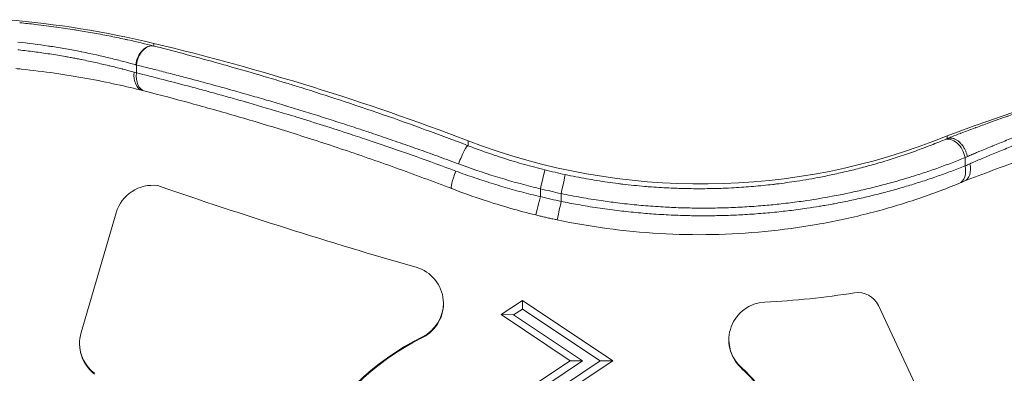
# Model space of a CAD drawing. Units: millimetres. Extents: x -381 to 4238, y 6 to 4878.
# Drawn here: x 2474 to 2603, y 2122 to 2168 of the extents above; entities that cross this region are included whole.
import ezdxf

# ---------------------------------------------------------------- set-up
doc = ezdxf.new("R2010")
doc.units = ezdxf.units.MM

msp = doc.modelspace()

# ---------------------------------------------------------------- linework, layer by layer
at = {"color": 7, "linetype": 'Continuous', "lineweight": 0}
for p, q in [((2491.479, 2164.371, -0.714), (2491.479, 2164.716, -0.714)), ((2489.21, 2160.867, -0.714), (2489.21, 2161.896, -0.714)), ((2595.167, 2152.287, -0.714), (2595.167, 2152.629, -0.714)), ((2532.561, 2151.355, -0.714), (2532.561, 2151.993, -0.714)), ((2597.514, 2149.799, -0.714), (2597.514, 2148.722, -0.714)), ((2542.002, 2144.706, -0.714), (2542.002, 2145.735, -0.714)), ((2544.722, 2145.11, -0.714), (2544.722, 2144.088, -0.714)), ((2486.568, 2142.615, -0.714), (2482.01, 2126.96, -0.714)), ((2539.652, 2131.163, -0.714), (2536.865, 2129.305, -0.714)), ((2551.453, 2123.297, -0.714), (2539.652, 2131.163, -0.714)), ((2539.652, 2131.163, -0.714), (2539.652, 2130.034, -0.714)), ((2539.652, 2130.034, -0.714), (2538.506, 2129.269, -0.714)), ((2549.813, 2123.261, -0.714), (2539.652, 2130.034, -0.714)), ((2591.297, 2119.591, -0.714), (2586.181, 2130.498, -0.714)), ((2536.865, 2129.305, -0.714), (2545.879, 2123.297, -0.714)), ((2536.865, 2129.305, -0.714), (2538.506, 2129.269, -0.714)), ((2538.506, 2129.269, -0.714), (2547.519, 2123.261, -0.714)), ((2526.598, 2126.318, -0.714), (2526.598, 2126.426, -0.714)), ((2545.879, 2123.297, -0.714), (2530.879, 2113.298, -0.714)), ((2547.519, 2123.261, -0.714), (2532.519, 2113.262, -0.714)), ((2534.813, 2113.262, -0.714), (2549.813, 2123.261, -0.714)), ((2536.453, 2113.298, -0.714), (2551.453, 2123.297, -0.714)), ((2545.879, 2123.297, -0.714), (2547.519, 2123.261, -0.714)), ((2551.453, 2123.297, -0.714), (2549.813, 2123.261, -0.714)), ((2568.163, 2122.537, -0.714), (2568.163, 2122.429, -0.714))]:
    msp.add_line(p, q, dxfattribs=at)
at = {"color": 7, "linetype": 'Continuous', "lineweight": 0, "extrusion": (0, 0, -1)}
for centre, major_axis, ratio, start_param, end_param in [((2461.562, 2039.978, -0.714), (128.289, 0), 0.9998966, -1.4869801, -1.3354266), ((2685.363, 1914.807, -0.714), (254.375, 0), 0.9998966, -1.9332631, -1.6971539), ((2414.268, 1842.788, -0.714), (331.091, 0), 0.9998966, -1.3354266, -1.2054368), ((2481.88, 2163.27, -0.714), (13.131, -3.318), 0.0409569, -0.9950413, -0.9889448), ((2595.754, 2149.824, -0.714), (-0.959, 2.309), 0.6729561, 0.0180462, 1.8539105), ((2608.518, 2161.286, -0.714), (-21.088, -11.134), 0.0975304, -0.8348376, -0.813711), ((2595.754, 2148.748, -0.714), (0.948, -2.313), 0.673662, -1.2906878, 0), ((2596.445, 2149.034, -0.714), (0.939, -2.317), 0.6450803, -1.3040021, -0.0072299), ((2609.278, 2157.698, -0.714), (-18.883, -11.023), 0.1123854, -0.875606, -0.8344264), ((2542.002, 2145.771, -0.714), (0.599, 2.427), 0.0034465, 0.0139623, 1.5847586), ((2563.057, 2231.056, -0.714), (-85.353, 0), 0.9998966, -1.3605557, -1.3287804), ((2544.722, 2145.146, -0.714), (0.522, 2.445), 0.0030012, 0.0140648, 1.5848611), ((2704.308, 2759.383, -0.714), (-649, 0), 0.9998966, -1.292086, -1.2375779), ((2542.002, 2144.742, -0.714), (-0.592, -2.429), 0.0034077, -1.5568245, 0), ((2563.057, 2231.02, -0.714), (-88.853, 0), 0.9998966, -1.3629567, -1.3315577), ((2544.722, 2144.123, -0.714), (-0.516, -2.446), 0.0029674, -1.5567244, 0), ((2565.993, 2239.542, -0.714), (-108.747, 0), 0.9998966, -1.7283489, -1.6198986), ((2524.399, 2130.85, -0.714), (4.941, 0), 0.9998966, 0.010916, 1.1095039), ((2486.792, 2125.601, -0.714), (-5.001, 0), 0.9998966, -0.910299, -0.0107846), ((2541.739, 2095.861, -0.714), (34.016, 0), 0.9998966, -2.6603131, -2.0320888), ((2571.573, 2126.111, -0.714), (-4.941, 0), 0.9998966, -0.8088457, -0.010916), ((2544.68, 2097.822, -0.714), (34.016, 0), 0.9998966, -0.8088457, -0.6303655)]:
    msp.add_ellipse(centre, major_axis=major_axis, ratio=ratio, start_param=start_param, end_param=end_param, dxfattribs=at)
at = {"color": 7, "linetype": 'Continuous', "lineweight": 0}
for centre, major_axis, ratio, start_param, end_param in [((2490.896, 2161.94, -0.714), (0.615, 2.423), 0.6883338, 0.0192795, 1.7542557), ((2490.97, 2161.921, -0.714), (0.616, 2.423), 0.6913854, 0.019356, 1.7552085), ((-4302.89, 3290.049, -0.714), (6803.432, -1128.799), 0.0044207, 0.0521504, 0.0523636), ((2490.654, 2160.973, -0.714), (-0.614, -2.423), 0.6783012, -1.3899619, -0.0000247), ((2473.872, 2163.696, -0.714), (-21.995, 5.176), 0.04643, -2.3315021, -2.3136475), ((2490.97, 2160.893, -0.714), (-0.618, -2.422), 0.6913144, -1.3858809, 0), ((2563.057, 2231.704, -0.714), (85.353, 0), 0.9998966, -1.9361559, -1.1851095), ((2531.668, 2149.02, -0.714), (0.897, 2.333), 0.1281934, 0.0135438, 1.6352876), ((2609.225, 2158.749, -0.714), (18.811, 11.051), 0.1103156, -2.3058345, -2.2861995), ((2531.311, 2148.087, -0.714), (-0.897, -2.333), 0.1328175, -1.5045336, 0), ((2491.361, 2141.189, -0.714), (-5.001, 0), 0.9998966, -1.7049024, -0.2892401), ((2563.057, 2231.02, -0.714), (87.853, 0), 0.9998966, -1.8128123, -1.781037), ((2524.399, 2130.742, -0.714), (4.941, 0), 0.9998966, -1.1095039, 1.292086), ((2583.517, 2129.249, -0.714), (-2.942, 0), 0.9998966, -2.7030507, -1.4132438), ((2571.573, 2126.004, -0.714), (-4.941, 0), 0.9998966, -1.521694, 0.8088457), ((2486.792, 2125.493, -0.714), (-5.001, 0), 0.9998966, -0.2977026, 0.910299), ((2541.739, 2095.969, -0.714), (-34.016, 0), 0.9998966, -1.1095039, -0.4812796), ((2544.68, 2097.93, -0.714), (-34.016, 0), 0.9998966, -2.5112272, -2.332747)]:
    msp.add_ellipse(centre, major_axis=major_axis, ratio=ratio, start_param=start_param, end_param=end_param, dxfattribs=at)
for points, knots in [([(2491.479, 2164.371, -0.714), (2490.436, 2164.635, -0.714), (2489.304, 2164.906, -0.714), (2488.114, 2165.169, -0.714), (2487.978, 2165.199, -0.714), (2487.842, 2165.229, -0.714), (2487.705, 2165.259, -0.714), (2487.7, 2165.26, -0.714), (2487.694, 2165.261, -0.714), (2487.689, 2165.262, -0.714), (2487.016, 2165.409, -0.714), (2486.324, 2165.553, -0.714), (2485.614, 2165.693, -0.714), (2484.91, 2165.833, -0.714), (2484.188, 2165.969, -0.714), (2483.448, 2166.102, -0.714), (2483.441, 2166.103, -0.714), (2483.434, 2166.104, -0.714), (2483.426, 2166.106, -0.714), (2483.09, 2166.166, -0.714), (2482.748, 2166.225, -0.714), (2482.404, 2166.284, -0.714), (2482.064, 2166.341, -0.714), (2481.72, 2166.398, -0.714), (2481.375, 2166.454, -0.714), (2481.301, 2166.466, -0.714), (2481.227, 2166.477, -0.714), (2481.152, 2166.489, -0.714), (2481.146, 2166.49, -0.714), (2481.14, 2166.491, -0.714), (2481.133, 2166.492, -0.714), (2480.363, 2166.614, -0.714), (2479.586, 2166.73, -0.714), (2478.802, 2166.838, -0.714), (2478.797, 2166.839, -0.714), (2478.792, 2166.84, -0.714), (2478.787, 2166.84, -0.714), (2477.881, 2166.966, -0.714), (2476.965, 2167.082, -0.714), (2476.04, 2167.188, -0.714), (2475.354, 2167.267, -0.714), (2474.663, 2167.34, -0.714), (2473.966, 2167.407, -0.714)], [0, 0, 0, 0, 0.004403595, 0.004403595, 0.004403595, 0.004904738, 0.004904738, 0.004904738, 0.004924512, 0.004924512, 0.004924512, 0.007386768, 0.007386768, 0.007386768, 0.009825152, 0.009825152, 0.009825152, 0.009849024, 0.009849024, 0.009849024, 0.010957387, 0.010957387, 0.010957387, 0.012054853, 0.012054853, 0.012054853, 0.012290854, 0.012290854, 0.012290854, 0.01231128, 0.01231128, 0.01231128, 0.01475841, 0.01475841, 0.01475841, 0.014773536, 0.014773536, 0.014773536, 0.017601891, 0.017601891, 0.017601891, 0.019698048, 0.019698048, 0.019698048, 0.019698048]), ([(2473.725, 2164.883, -0.714), (2475.082, 2164.737, -0.714), (2476.414, 2164.563, -0.714), (2477.723, 2164.366, -0.714), (2477.811, 2164.352, -0.714), (2477.899, 2164.339, -0.714), (2477.987, 2164.325, -0.714), (2478.666, 2164.221, -0.714), (2479.339, 2164.11, -0.714), (2480.006, 2163.992, -0.714), (2480.023, 2163.989, -0.714), (2480.04, 2163.986, -0.714), (2480.057, 2163.983, -0.714), (2480.69, 2163.872, -0.714), (2481.319, 2163.754, -0.714), (2481.931, 2163.633, -0.714), (2481.98, 2163.624, -0.714), (2482.029, 2163.614, -0.714), (2482.078, 2163.604, -0.714), (2483.395, 2163.343, -0.714), (2484.643, 2163.066, -0.714), (2485.824, 2162.781, -0.714), (2486.414, 2162.638, -0.714), (2486.989, 2162.494, -0.714), (2487.545, 2162.348, -0.714), (2488.066, 2162.212, -0.714), (2488.568, 2162.076, -0.714), (2489.049, 2161.941, -0.714), (2489.081, 2161.932, -0.714), (2489.112, 2161.923, -0.714), (2489.144, 2161.914, -0.714)], [0, 0, 0, 0, 0.00403488, 0.00403488, 0.00403488, 0.004306715, 0.004306715, 0.004306715, 0.006405815, 0.006405815, 0.006405815, 0.006460072, 0.006460072, 0.006460072, 0.00845383, 0.00845383, 0.00845383, 0.008613429, 0.008613429, 0.008613429, 0.012920144, 0.012920144, 0.012920144, 0.015073501, 0.015073501, 0.015073501, 0.01709402, 0.01709402, 0.01709402, 0.017226858, 0.017226858, 0.017226858, 0.017226858]), ([(2532.561, 2151.355, -0.714), (2530.683, 2152.077, -0.714), (2528.819, 2152.775, -0.714), (2525.121, 2154.126, -0.714), (2523.286, 2154.778, -0.714), (2519.55, 2156.073, -0.714), (2517.651, 2156.713, -0.714), (2514.078, 2157.884, -0.714), (2512.401, 2158.42, -0.714), (2510.171, 2159.115, -0.714), (2509.602, 2159.29, -0.714), (2508.733, 2159.556, -0.714), (2508.429, 2159.649, -0.714), (2507.264, 2160.002, -0.714), (2506.413, 2160.257, -0.714), (2504.253, 2160.895, -0.714), (2502.96, 2161.269, -0.714), (2501.341, 2161.728, -0.714), (2500.992, 2161.826, -0.714), (2499.178, 2162.335, -0.714), (2497.746, 2162.727, -0.714), (2494.97, 2163.47, -0.714), (2493.625, 2163.822, -0.714), (2492.06, 2164.223, -0.714), (2491.806, 2164.288, -0.714), (2491.554, 2164.352, -0.714)], [0, 0, 0, 0, 0.006005448, 0.006005448, 0.012010896, 0.012010896, 0.018335837, 0.018335837, 0.024021793, 0.024021793, 0.025971508, 0.025971508, 0.027024517, 0.027024517, 0.030027241, 0.030027241, 0.034729283, 0.034729283, 0.036032689, 0.036032689, 0.041534688, 0.041534688, 0.046979985, 0.046979985, 0.048043585, 0.048043585, 0.048043585, 0.048043585]), ([(2488.926, 2160.947, -0.714), (2488.464, 2161.077, -0.714), (2487.982, 2161.208, -0.714), (2487.435, 2161.352, -0.714), (2487.386, 2161.365, -0.714), (2487.078, 2161.445, -0.714), (2486.814, 2161.513, -0.714), (2486.278, 2161.648, -0.714), (2486.006, 2161.715, -0.714), (2485.698, 2161.79, -0.714), (2485.667, 2161.797, -0.714), (2485.344, 2161.875, -0.714), (2485.048, 2161.945, -0.714), (2484.458, 2162.081, -0.714), (2484.165, 2162.147, -0.714), (2483.57, 2162.278, -0.714), (2483.27, 2162.343, -0.714), (2482.663, 2162.471, -0.714), (2482.357, 2162.534, -0.714), (2482.011, 2162.603, -0.714), (2481.975, 2162.61, -0.714), (2481.736, 2162.658, -0.714), (2481.531, 2162.698, -0.714), (2481.119, 2162.777, -0.714), (2480.911, 2162.816, -0.714), (2480.495, 2162.893, -0.714), (2480.285, 2162.931, -0.714), (2480.033, 2162.976, -0.714), (2479.991, 2162.983, -0.714), (2479.613, 2163.05, -0.714), (2479.275, 2163.108, -0.714), (2478.597, 2163.22, -0.714), (2478.256, 2163.275, -0.714), (2477.571, 2163.38, -0.714), (2477.227, 2163.432, -0.714), (2476.55, 2163.528, -0.714), (2476.218, 2163.574, -0.714), (2475.553, 2163.662, -0.714), (2475.219, 2163.704, -0.714), (2474.553, 2163.785, -0.714), (2474.22, 2163.824, -0.714), (2473.831, 2163.867, -0.714), (2473.778, 2163.873, -0.714), (2473.725, 2163.879, -0.714)], [0, 0, 0, 0, 0.001954011, 0.001954011, 0.002143968, 0.002143968, 0.003154715, 0.003154715, 0.004172194, 0.004172194, 0.004287936, 0.004287936, 0.00535992, 0.00535992, 0.00639593, 0.00639593, 0.00742948, 0.00742948, 0.008456942, 0.008456942, 0.008575873, 0.008575873, 0.00924598, 0.00924598, 0.009915477, 0.009915477, 0.010585487, 0.010585487, 0.010719841, 0.010719841, 0.011791825, 0.011791825, 0.012863809, 0.012863809, 0.013935793, 0.013935793, 0.014960801, 0.014960801, 0.015980573, 0.015980573, 0.01699075, 0.01699075, 0.017151745, 0.017151745, 0.017151745, 0.017151745]), ([(2489.21, 2161.896, -0.714), (2489.816, 2161.746, -0.714), (2490.431, 2161.594, -0.714), (2491.682, 2161.28, -0.714), (2492.318, 2161.118, -0.714), (2493.611, 2160.787, -0.714), (2494.267, 2160.617, -0.714), (2495.598, 2160.269, -0.714), (2496.274, 2160.091, -0.714), (2497.473, 2159.771, -0.714), (2497.993, 2159.631, -0.714), (2499.235, 2159.294, -0.714), (2499.96, 2159.095, -0.714), (2501.428, 2158.688, -0.714), (2502.17, 2158.479, -0.714), (2503.136, 2158.205, -0.714), (2503.351, 2158.144, -0.714), (2504.32, 2157.867, -0.714), (2505.08, 2157.647, -0.714), (2505.962, 2157.389, -0.714), (2506.076, 2157.356, -0.714), (2506.57, 2157.211, -0.714), (2506.953, 2157.098, -0.714), (2507.723, 2156.869, -0.714), (2508.11, 2156.754, -0.714), (2508.622, 2156.6, -0.714), (2508.747, 2156.562, -0.714), (2509.63, 2156.296, -0.714), (2510.392, 2156.064, -0.714), (2511.931, 2155.59, -0.714), (2512.709, 2155.347, -0.714), (2514.274, 2154.854, -0.714), (2515.062, 2154.603, -0.714), (2516.65, 2154.09, -0.714), (2517.45, 2153.83, -0.714), (2518.798, 2153.385, -0.714), (2519.345, 2153.203, -0.714), (2520.73, 2152.738, -0.714), (2521.571, 2152.453, -0.714), (2523.261, 2151.874, -0.714), (2524.111, 2151.579, -0.714), (2525.817, 2150.979, -0.714), (2526.674, 2150.675, -0.714), (2528.392, 2150.057, -0.714), (2529.254, 2149.744, -0.714), (2530.516, 2149.28, -0.714), (2530.914, 2149.133, -0.714), (2531.312, 2148.985, -0.714)], [0, 0, 0, 0, 0.002562956, 0.002562956, 0.005152918, 0.005152918, 0.007755218, 0.007755218, 0.010372944, 0.010372944, 0.0123473, 0.0123473, 0.015045921, 0.015045921, 0.017747286, 0.017747286, 0.018520951, 0.018520951, 0.021210836, 0.021210836, 0.021607776, 0.021607776, 0.022936645, 0.022936645, 0.024266522, 0.024266522, 0.024694601, 0.024694601, 0.027294601, 0.027294601, 0.029924732, 0.029924732, 0.032569362, 0.032569362, 0.035232958, 0.035232958, 0.037041901, 0.037041901, 0.039804479, 0.039804479, 0.042576119, 0.042576119, 0.045348914, 0.045348914, 0.048118316, 0.048118316, 0.049389201, 0.049389201, 0.049389201, 0.049389201]), ([(2490.04, 2158.55, -0.714), (2488.991, 2158.815, -0.714), (2487.845, 2159.088, -0.714), (2485.403, 2159.623, -0.714), (2484.096, 2159.887, -0.714), (2481.388, 2160.38, -0.714), (2479.976, 2160.611, -0.714), (2477.111, 2161.022, -0.714), (2475.647, 2161.203, -0.714), (2473.948, 2161.38, -0.714), (2473.715, 2161.404, -0.714), (2473.481, 2161.427, -0.714)], [0, 0, 0, 0, 4.4639245, 4.4639245, 8.9539385, 8.9539385, 13.4156469, 13.4156469, 17.8366404, 17.8366404, 18.5407962, 18.5407962, 18.5407962, 18.5407962]), ([(2530.942, 2148.051, -0.714), (2527.472, 2149.342, -0.714), (2524.053, 2150.554, -0.714), (2520.688, 2151.694, -0.714), (2520.336, 2151.813, -0.714), (2519.986, 2151.931, -0.714), (2519.635, 2152.049, -0.714), (2519.632, 2152.05, -0.714), (2519.628, 2152.051, -0.714), (2519.624, 2152.052, -0.714), (2518.816, 2152.324, -0.714), (2518.011, 2152.59, -0.714), (2517.209, 2152.853, -0.714), (2514.838, 2153.63, -0.714), (2512.496, 2154.372, -0.714), (2510.184, 2155.08, -0.714), (2509.693, 2155.23, -0.714), (2509.205, 2155.379, -0.714), (2508.717, 2155.526, -0.714), (2508.713, 2155.528, -0.714), (2508.709, 2155.529, -0.714), (2508.704, 2155.53, -0.714), (2508.317, 2155.647, -0.714), (2507.931, 2155.763, -0.714), (2507.545, 2155.878, -0.714), (2507.16, 2155.993, -0.714), (2506.777, 2156.107, -0.714), (2506.395, 2156.219, -0.714), (2506.283, 2156.252, -0.714), (2506.17, 2156.285, -0.714), (2506.058, 2156.318, -0.714), (2506.054, 2156.32, -0.714), (2506.05, 2156.321, -0.714), (2506.046, 2156.322, -0.714), (2505.276, 2156.548, -0.714), (2504.515, 2156.77, -0.714), (2503.761, 2156.986, -0.714), (2503.66, 2157.015, -0.714), (2503.558, 2157.044, -0.714), (2503.457, 2157.073, -0.714), (2503.454, 2157.074, -0.714), (2503.451, 2157.075, -0.714), (2503.447, 2157.076, -0.714), (2502.693, 2157.292, -0.714), (2501.946, 2157.503, -0.714), (2501.208, 2157.71, -0.714), (2500.471, 2157.916, -0.714), (2499.741, 2158.118, -0.714), (2499.02, 2158.315, -0.714), (2498.829, 2158.368, -0.714), (2498.638, 2158.42, -0.714), (2498.447, 2158.472, -0.714), (2497.749, 2158.662, -0.714), (2497.059, 2158.847, -0.714), (2496.376, 2159.029, -0.714), (2493.878, 2159.694, -0.714), (2491.487, 2160.305, -0.714), (2489.21, 2160.867, -0.714)], [0, 0, 0, 0, 0.011055663, 0.011055663, 0.011055663, 0.01220983, 0.01220983, 0.01220983, 0.012222799, 0.012222799, 0.012222799, 0.014886337, 0.014886337, 0.014886337, 0.022761322, 0.022761322, 0.022761322, 0.024431093, 0.024431093, 0.024431093, 0.024445599, 0.024445599, 0.024445599, 0.025771922, 0.025771922, 0.025771922, 0.027096807, 0.027096807, 0.027096807, 0.027488042, 0.027488042, 0.027488042, 0.027501299, 0.027501299, 0.027501299, 0.030184546, 0.030184546, 0.030184546, 0.030545243, 0.030545243, 0.030545243, 0.030556998, 0.030556998, 0.030556998, 0.033251811, 0.033251811, 0.033251811, 0.035944414, 0.035944414, 0.035944414, 0.036660125, 0.036660125, 0.036660125, 0.039284346, 0.039284346, 0.039284346, 0.048891197, 0.048891197, 0.048891197, 0.048891197]), ([(2530.413, 2145.754, -0.714), (2527.964, 2146.696, -0.714), (2525.517, 2147.605, -0.714), (2520.67, 2149.344, -0.714), (2518.264, 2150.177, -0.714), (2513.554, 2151.753, -0.714), (2511.243, 2152.498, -0.714), (2506.751, 2153.899, -0.714), (2504.563, 2154.556, -0.714), (2500.333, 2155.787, -0.714), (2498.284, 2156.362, -0.714), (2494.238, 2157.464, -0.714), (2492.244, 2157.988, -0.714), (2490.352, 2158.47, -0.714)], [0, 0, 0, 0, 7.9441123, 7.9441123, 15.8834484, 15.8834484, 23.7362298, 23.7362298, 31.503015, 31.503015, 39.2170508, 39.2170508, 47.3480189, 47.3480189, 47.3480189, 47.3480189]), ([(2612.281, 2158.188, -0.714), (2611.104, 2157.835, -0.714), (2609.943, 2157.476, -0.714), (2608.797, 2157.112, -0.714), (2608.397, 2156.985, -0.714), (2607.999, 2156.857, -0.714), (2607.602, 2156.729, -0.714), (2607.59, 2156.725, -0.714), (2607.578, 2156.721, -0.714), (2607.566, 2156.717, -0.714), (2606.813, 2156.473, -0.714), (2606.065, 2156.227, -0.714), (2605.325, 2155.978, -0.714), (2605.308, 2155.972, -0.714), (2605.291, 2155.966, -0.714), (2605.273, 2155.961, -0.714), (2604.915, 2155.84, -0.714), (2604.558, 2155.719, -0.714), (2604.202, 2155.598, -0.714), (2604.182, 2155.591, -0.714), (2604.163, 2155.584, -0.714), (2604.143, 2155.578, -0.714), (2603.828, 2155.47, -0.714), (2603.514, 2155.362, -0.714), (2603.203, 2155.254, -0.714), (2603.166, 2155.241, -0.714), (2603.129, 2155.228, -0.714), (2603.093, 2155.216, -0.714), (2603.071, 2155.208, -0.714), (2603.049, 2155.2, -0.714), (2603.027, 2155.193, -0.714), (2602.189, 2154.901, -0.714), (2601.374, 2154.612, -0.714), (2600.583, 2154.327, -0.714), (2600.016, 2154.122, -0.714), (2599.461, 2153.919, -0.714), (2598.918, 2153.718, -0.714), (2598.89, 2153.707, -0.714), (2598.862, 2153.697, -0.714), (2598.835, 2153.687, -0.714), (2598.204, 2153.453, -0.714), (2597.589, 2153.221, -0.714), (2596.99, 2152.993, -0.714), (2596.961, 2152.982, -0.714), (2596.932, 2152.971, -0.714), (2596.903, 2152.959, -0.714), (2596.515, 2152.811, -0.714), (2596.134, 2152.664, -0.714), (2595.762, 2152.52, -0.714), (2595.565, 2152.443, -0.714), (2595.37, 2152.367, -0.714), (2595.179, 2152.291, -0.714)], [0, 0, 0, 0, 0.003635385, 0.003635385, 0.003635385, 0.004904923, 0.004904923, 0.004904923, 0.004943197, 0.004943197, 0.004943197, 0.007357385, 0.007357385, 0.007357385, 0.007413704, 0.007413704, 0.007413704, 0.008583616, 0.008583616, 0.008583616, 0.008648683, 0.008648683, 0.008648683, 0.00968647, 0.00968647, 0.00968647, 0.009809847, 0.009809847, 0.009809847, 0.009883427, 0.009883427, 0.009883427, 0.012697931, 0.012697931, 0.012697931, 0.01471477, 0.01471477, 0.01471477, 0.014817717, 0.014817717, 0.014817717, 0.017167232, 0.017167232, 0.017167232, 0.017282049, 0.017282049, 0.017282049, 0.018809576, 0.018809576, 0.018809576, 0.019619693, 0.019619693, 0.019619693, 0.019619693]), ([(2597.806, 2149.934, -0.714), (2597.999, 2150.018, -0.714), (2598.195, 2150.103, -0.714), (2598.594, 2150.275, -0.714), (2598.796, 2150.362, -0.714), (2599.138, 2150.508, -0.714), (2599.276, 2150.566, -0.714), (2599.674, 2150.735, -0.714), (2599.936, 2150.845, -0.714), (2600.47, 2151.069, -0.714), (2600.742, 2151.181, -0.714), (2601.053, 2151.31, -0.714), (2601.089, 2151.325, -0.714), (2601.126, 2151.34, -0.714), (2601.419, 2151.46, -0.714), (2601.716, 2151.582, -0.714), (2602.308, 2151.822, -0.714), (2602.603, 2151.94, -0.714), (2603.215, 2152.185, -0.714), (2603.533, 2152.31, -0.714), (2604.159, 2152.556, -0.714), (2604.467, 2152.677, -0.714), (2604.796, 2152.804, -0.714), (2604.814, 2152.811, -0.714), (2605.003, 2152.884, -0.714), (2605.175, 2152.95, -0.714), (2605.504, 2153.076, -0.714), (2605.66, 2153.136, -0.714), (2606.132, 2153.315, -0.714), (2606.447, 2153.434, -0.714), (2606.781, 2153.558, -0.714), (2606.798, 2153.565, -0.714), (2606.815, 2153.571, -0.714), (2607.149, 2153.696, -0.714), (2607.484, 2153.82, -0.714), (2608.159, 2154.067, -0.714), (2608.498, 2154.19, -0.714), (2609.178, 2154.436, -0.714), (2609.52, 2154.558, -0.714), (2610.194, 2154.796, -0.714), (2610.527, 2154.913, -0.714), (2611.192, 2155.144, -0.714), (2611.526, 2155.259, -0.714), (2612.192, 2155.486, -0.714), (2612.526, 2155.599, -0.714), (2612.907, 2155.726, -0.714), (2612.953, 2155.742, -0.714), (2613, 2155.757, -0.714)], [0, 0, 0, 0, 0.000836367, 0.000836367, 0.001674525, 0.001674525, 0.002235022, 0.002235022, 0.003279085, 0.003279085, 0.004331068, 0.004331068, 0.004470045, 0.004470045, 0.004470045, 0.005587556, 0.005587556, 0.006668775, 0.006668775, 0.007804433, 0.007804433, 0.008878562, 0.008878562, 0.00894009, 0.00894009, 0.00952706, 0.00952706, 0.010057601, 0.010057601, 0.011119022, 0.011119022, 0.011175112, 0.011175112, 0.011175112, 0.012292623, 0.012292623, 0.013410134, 0.013410134, 0.014527646, 0.014527646, 0.01560314, 0.01560314, 0.016673156, 0.016673156, 0.01773318, 0.01773318, 0.017880179, 0.017880179, 0.017880179, 0.017880179]), ([(2613, 2154.713, -0.714), (2612.655, 2154.598, -0.714), (2612.312, 2154.482, -0.714), (2611.635, 2154.25, -0.714), (2611.301, 2154.135, -0.714), (2610.627, 2153.9, -0.714), (2610.288, 2153.781, -0.714), (2609.611, 2153.541, -0.714), (2609.275, 2153.42, -0.714), (2608.607, 2153.179, -0.714), (2608.276, 2153.058, -0.714), (2607.617, 2152.816, -0.714), (2607.29, 2152.695, -0.714), (2606.638, 2152.451, -0.714), (2606.313, 2152.329, -0.714), (2605.818, 2152.14, -0.714), (2605.645, 2152.074, -0.714), (2605.324, 2151.951, -0.714), (2605.175, 2151.894, -0.714), (2604.708, 2151.713, -0.714), (2604.394, 2151.591, -0.714), (2603.777, 2151.348, -0.714), (2603.474, 2151.228, -0.714), (2602.87, 2150.987, -0.714), (2602.57, 2150.866, -0.714), (2601.977, 2150.626, -0.714), (2601.684, 2150.506, -0.714), (2601.108, 2150.269, -0.714), (2600.825, 2150.152, -0.714), (2600.278, 2149.923, -0.714), (2600.014, 2149.813, -0.714), (2599.495, 2149.593, -0.714), (2599.24, 2149.484, -0.714), (2598.74, 2149.27, -0.714), (2598.495, 2149.164, -0.714), (2598.213, 2149.042, -0.714), (2598.174, 2149.025, -0.714), (2598.134, 2149.007, -0.714)], [0, 0, 0, 0, 0.001075156, 0.001075156, 0.002131785, 0.002131785, 0.003216205, 0.003216205, 0.004300625, 0.004300625, 0.005376955, 0.005376955, 0.006450937, 0.006450937, 0.007526093, 0.007526093, 0.008100085, 0.008100085, 0.008601249, 0.008601249, 0.009676405, 0.009676405, 0.010739846, 0.010739846, 0.01182086, 0.01182086, 0.012901874, 0.012901874, 0.01397703, 0.01397703, 0.015004818, 0.015004818, 0.016026161, 0.016026161, 0.017036541, 0.017036541, 0.017202499, 0.017202499, 0.017202499, 0.017202499]), ([(2542.601, 2148.198, -0.714), (2541.706, 2148.419, -0.714), (2540.817, 2148.654, -0.714), (2539.046, 2149.154, -0.714), (2538.165, 2149.418, -0.714), (2536.411, 2149.975, -0.714), (2535.539, 2150.268, -0.714), (2533.964, 2150.826, -0.714), (2533.261, 2151.086, -0.714), (2532.561, 2151.355, -0.714)], [0, 0, 0, 0, 0.002753549, 0.002753549, 0.005515953, 0.005515953, 0.00828805, 0.00828805, 0.01054713, 0.01054713, 0.01054713, 0.01054713]), ([(2594.824, 2152.144, -0.714), (2594.162, 2151.869, -0.714), (2593.489, 2151.599, -0.714), (2592.129, 2151.075, -0.714), (2591.443, 2150.821, -0.714), (2590.053, 2150.327, -0.714), (2589.35, 2150.088, -0.714), (2587.931, 2149.625, -0.714), (2587.215, 2149.402, -0.714), (2585.821, 2148.99, -0.714), (2585.145, 2148.799, -0.714), (2583.807, 2148.439, -0.714), (2583.146, 2148.269, -0.714), (2581.815, 2147.946, -0.714), (2581.146, 2147.792, -0.714), (2579.854, 2147.512, -0.714), (2579.233, 2147.385, -0.714), (2578.096, 2147.165, -0.714), (2577.584, 2147.071, -0.714), (2576.554, 2146.892, -0.714), (2576.037, 2146.807, -0.714), (2574.642, 2146.591, -0.714), (2573.76, 2146.469, -0.714), (2572.702, 2146.34, -0.714), (2572.534, 2146.32, -0.714), (2571.532, 2146.204, -0.714), (2570.691, 2146.119, -0.714), (2569.009, 2145.976, -0.714), (2568.167, 2145.917, -0.714), (2566.838, 2145.844, -0.714), (2566.355, 2145.821, -0.714), (2565.083, 2145.774, -0.714), (2564.29, 2145.755, -0.714), (2562.705, 2145.741, -0.714), (2561.912, 2145.745, -0.714), (2560.451, 2145.773, -0.714), (2559.784, 2145.794, -0.714), (2558.683, 2145.841, -0.714), (2558.251, 2145.863, -0.714), (2557.387, 2145.914, -0.714), (2556.955, 2145.943, -0.714), (2556.23, 2145.997, -0.714), (2555.938, 2146.02, -0.714), (2554.689, 2146.126, -0.714), (2553.733, 2146.224, -0.714), (2552.576, 2146.362, -0.714), (2552.376, 2146.387, -0.714), (2551.248, 2146.53, -0.714), (2550.322, 2146.664, -0.714), (2548.476, 2146.961, -0.714), (2547.557, 2147.125, -0.714), (2546.174, 2147.396, -0.714), (2545.709, 2147.491, -0.714), (2545.244, 2147.59, -0.714)], [0, 0, 0, 0, 0.002911331, 0.002911331, 0.005772579, 0.005772579, 0.00860666, 0.00860666, 0.011397183, 0.011397183, 0.013950496, 0.013950496, 0.016377991, 0.016377991, 0.018766851, 0.018766851, 0.020925744, 0.020925744, 0.022669557, 0.022669557, 0.024413369, 0.024413369, 0.027347369, 0.027347369, 0.027900993, 0.027900993, 0.030641381, 0.030641381, 0.033344974, 0.033344974, 0.034876241, 0.034876241, 0.037362766, 0.037362766, 0.039815136, 0.039815136, 0.041851489, 0.041851489, 0.043156674, 0.043156674, 0.044458158, 0.044458158, 0.045339113, 0.045339113, 0.048221279, 0.048221279, 0.048826737, 0.048826737, 0.051622148, 0.051622148, 0.054397107, 0.054397107, 0.055801985, 0.055801985, 0.055801985, 0.055801985]), ([(2595.179, 2152.291, -0.714), (2595.175, 2152.29, -0.714), (2595.173, 2152.289, -0.714), (2595.171, 2152.289, -0.714), (2595.168, 2152.288, -0.714), (2595.167, 2152.287, -0.714), (2595.167, 2152.287, -0.714)], [0, 0, 0, 0, 0.000015959254, 0.000015959254, 0.000015959254, 0.000042987882, 0.000042987882, 0.000042987882, 0.000042987882]), ([(2597.806, 2149.934, -0.714), (2597.794, 2149.994, -0.714), (2597.78, 2150.055, -0.714), (2597.764, 2150.116, -0.714), (2597.748, 2150.177, -0.714), (2597.731, 2150.238, -0.714), (2597.711, 2150.298, -0.714), (2597.692, 2150.359, -0.714), (2597.672, 2150.419, -0.714), (2597.65, 2150.478, -0.714), (2597.627, 2150.539, -0.714), (2597.603, 2150.599, -0.714), (2597.577, 2150.659, -0.714), (2597.551, 2150.718, -0.714), (2597.524, 2150.776, -0.714), (2597.496, 2150.834, -0.714), (2597.47, 2150.887, -0.714), (2597.442, 2150.939, -0.714), (2597.413, 2150.991, -0.714), (2597.376, 2151.058, -0.714), (2597.338, 2151.123, -0.714), (2597.297, 2151.186, -0.714), (2597.255, 2151.251, -0.714), (2597.211, 2151.315, -0.714), (2597.166, 2151.377, -0.714), (2597.147, 2151.402, -0.714), (2597.128, 2151.427, -0.714), (2597.109, 2151.452, -0.714), (2597.075, 2151.494, -0.714), (2597.041, 2151.536, -0.714), (2597.006, 2151.576, -0.714), (2596.971, 2151.616, -0.714), (2596.936, 2151.655, -0.714), (2596.899, 2151.693, -0.714), (2596.863, 2151.731, -0.714), (2596.826, 2151.767, -0.714), (2596.789, 2151.802, -0.714), (2596.776, 2151.814, -0.714), (2596.763, 2151.825, -0.714), (2596.75, 2151.837, -0.714), (2596.696, 2151.886, -0.714), (2596.64, 2151.931, -0.714), (2596.584, 2151.974, -0.714), (2596.529, 2152.016, -0.714), (2596.472, 2152.055, -0.714), (2596.415, 2152.09, -0.714), (2596.359, 2152.125, -0.714), (2596.302, 2152.157, -0.714), (2596.245, 2152.186, -0.714), (2596.189, 2152.214, -0.714), (2596.132, 2152.239, -0.714), (2596.075, 2152.26, -0.714), (2596.034, 2152.276, -0.714), (2595.993, 2152.29, -0.714), (2595.952, 2152.301, -0.714), (2595.912, 2152.313, -0.714), (2595.872, 2152.323, -0.714), (2595.831, 2152.331, -0.714), (2595.791, 2152.339, -0.714), (2595.751, 2152.345, -0.714), (2595.712, 2152.35, -0.714), (2595.672, 2152.354, -0.714), (2595.632, 2152.357, -0.714), (2595.593, 2152.358, -0.714), (2595.579, 2152.358, -0.714), (2595.565, 2152.358, -0.714), (2595.551, 2152.358, -0.714), (2595.51, 2152.358, -0.714), (2595.469, 2152.355, -0.714), (2595.429, 2152.35, -0.714), (2595.389, 2152.345, -0.714), (2595.349, 2152.339, -0.714), (2595.31, 2152.33, -0.714), (2595.271, 2152.321, -0.714), (2595.233, 2152.31, -0.714), (2595.195, 2152.297, -0.714), (2595.189, 2152.295, -0.714), (2595.184, 2152.293, -0.714), (2595.179, 2152.291, -0.714)], [-0.0000724698, -0.0000724698, -0.0000724698, -0.0000724698, 0.0001168315, 0.0001168315, 0.0001168315, 0.0003084448, 0.0003084448, 0.0003084448, 0.0005000582, 0.0005000582, 0.0005000582, 0.0006972936, 0.0006972936, 0.0006972936, 0.0008929756, 0.0008929756, 0.0008929756, 0.0010725861, 0.0010725861, 0.0010725861, 0.0013038385, 0.0013038385, 0.0013038385, 0.0015450653, 0.0015450653, 0.0015450653, 0.001645114, 0.001645114, 0.001645114, 0.0018164717, 0.0018164717, 0.0018164717, 0.0019874461, 0.0019874461, 0.0019874461, 0.0021584778, 0.0021584778, 0.0021584778, 0.0022176419, 0.0022176419, 0.0022176419, 0.0024644732, 0.0024644732, 0.0024644732, 0.0027082458, 0.0027082458, 0.0027082458, 0.0029500199, 0.0029500199, 0.0029500199, 0.0031886275, 0.0031886275, 0.0031886275, 0.0033626977, 0.0033626977, 0.0033626977, 0.0035325529, 0.0035325529, 0.0035325529, 0.0037026796, 0.0037026796, 0.0037026796, 0.0038738347, 0.0038738347, 0.0038738347, 0.0039352256, 0.0039352256, 0.0039352256, 0.0041174788, 0.0041174788, 0.0041174788, 0.0042999237, 0.0042999237, 0.0042999237, 0.0044815865, 0.0044815865, 0.0044815865, 0.0045077535, 0.0045077535, 0.0045077535, 0.0045077535]), ([(2613.721, 2152.356, -0.714), (2612.255, 2151.914, -0.714), (2610.788, 2151.455, -0.714), (2607.908, 2150.522, -0.714), (2606.485, 2150.044, -0.714), (2603.737, 2149.09, -0.714), (2602.402, 2148.612, -0.714), (2599.806, 2147.653, -0.714), (2598.543, 2147.171, -0.714), (2597.384, 2146.717, -0.714)], [0, 0, 0, 0, 4.5923874, 4.5923874, 9.2151117, 9.2151117, 13.8622413, 13.8622413, 18.7780659, 18.7780659, 18.7780659, 18.7780659]), ([(2531.312, 2148.985, -0.714), (2534.498, 2147.8, -0.714), (2537.75, 2146.792, -0.714), (2541.072, 2145.963, -0.714), (2541.381, 2145.885, -0.714), (2541.691, 2145.81, -0.714), (2542.002, 2145.735, -0.714)], [0, 0, 0, 0, 0.010241753, 0.010241753, 0.010241753, 0.011196041, 0.011196041, 0.011196041, 0.011196041]), ([(2544.722, 2145.11, -0.714), (2545.591, 2144.931, -0.714), (2546.46, 2144.764, -0.714), (2548.194, 2144.458, -0.714), (2549.06, 2144.318, -0.714), (2550.639, 2144.086, -0.714), (2551.351, 2143.99, -0.714), (2552.905, 2143.798, -0.714), (2553.748, 2143.706, -0.714), (2554.973, 2143.59, -0.714), (2555.356, 2143.556, -0.714), (2556.178, 2143.488, -0.714), (2556.618, 2143.454, -0.714), (2557.498, 2143.394, -0.714), (2557.937, 2143.367, -0.714), (2558.722, 2143.325, -0.714), (2559.067, 2143.308, -0.714), (2560.226, 2143.259, -0.714), (2561.036, 2143.235, -0.714), (2562.651, 2143.209, -0.714), (2563.456, 2143.206, -0.714), (2565.036, 2143.222, -0.714), (2565.811, 2143.24, -0.714), (2567.392, 2143.295, -0.714), (2568.199, 2143.334, -0.714), (2569.802, 2143.433, -0.714), (2570.599, 2143.492, -0.714), (2572.094, 2143.624, -0.714), (2572.793, 2143.693, -0.714), (2574.266, 2143.856, -0.714), (2575.04, 2143.952, -0.714), (2576.154, 2144.104, -0.714), (2576.499, 2144.153, -0.714), (2577.4, 2144.287, -0.714), (2577.955, 2144.374, -0.714), (2579.053, 2144.558, -0.714), (2579.595, 2144.653, -0.714), (2580.821, 2144.881, -0.714), (2581.499, 2145.015, -0.714), (2582.843, 2145.295, -0.714), (2583.508, 2145.442, -0.714), (2584.827, 2145.749, -0.714), (2585.48, 2145.909, -0.714), (2586.215, 2146.096, -0.714), (2586.304, 2146.119, -0.714), (2587.061, 2146.315, -0.714), (2587.72, 2146.494, -0.714), (2589.023, 2146.863, -0.714), (2589.668, 2147.053, -0.714), (2590.938, 2147.443, -0.714), (2591.562, 2147.643, -0.714), (2592.8, 2148.052, -0.714), (2593.414, 2148.262, -0.714), (2594.623, 2148.691, -0.714), (2595.218, 2148.91, -0.714), (2596.383, 2149.351, -0.714), (2596.953, 2149.573, -0.714), (2597.514, 2149.799, -0.714)], [0, 0, 0, 0, 0.002643244, 0.002643244, 0.005275349, 0.005275349, 0.007439401, 0.007439401, 0.009997064, 0.009997064, 0.011159102, 0.011159102, 0.012493119, 0.012493119, 0.013826298, 0.013826298, 0.014878803, 0.014878803, 0.017367976, 0.017367976, 0.019874992, 0.019874992, 0.022318204, 0.022318204, 0.024892094, 0.024892094, 0.027470505, 0.027470505, 0.029757605, 0.029757605, 0.03232291, 0.03232291, 0.033477306, 0.033477306, 0.035348714, 0.035348714, 0.037197007, 0.037197007, 0.03955297, 0.03955297, 0.041921924, 0.041921924, 0.044306439, 0.044306439, 0.044636408, 0.044636408, 0.0471129, 0.0471129, 0.04960049, 0.04960049, 0.05207581, 0.05207581, 0.054571967, 0.054571967, 0.057064943, 0.057064943, 0.059515211, 0.059515211, 0.059515211, 0.059515211]), ([(2597.514, 2148.722, -0.714), (2596.943, 2148.496, -0.714), (2596.363, 2148.272, -0.714), (2595.186, 2147.833, -0.714), (2594.589, 2147.616, -0.714), (2593.389, 2147.197, -0.714), (2592.787, 2146.993, -0.714), (2591.555, 2146.59, -0.714), (2590.925, 2146.392, -0.714), (2589.651, 2146.005, -0.714), (2589.007, 2145.818, -0.714), (2587.708, 2145.455, -0.714), (2587.054, 2145.279, -0.714), (2585.747, 2144.945, -0.714), (2585.094, 2144.785, -0.714), (2583.776, 2144.478, -0.714), (2583.11, 2144.33, -0.714), (2581.766, 2144.049, -0.714), (2581.089, 2143.914, -0.714), (2580.315, 2143.77, -0.714), (2580.226, 2143.754, -0.714), (2579.816, 2143.678, -0.714), (2579.492, 2143.621, -0.714), (2578.945, 2143.526, -0.714), (2578.722, 2143.489, -0.714), (2577.95, 2143.361, -0.714), (2577.398, 2143.275, -0.714), (2576.079, 2143.082, -0.714), (2575.311, 2142.979, -0.714), (2574.187, 2142.843, -0.714), (2573.836, 2142.802, -0.714), (2572.7, 2142.678, -0.714), (2571.911, 2142.602, -0.714), (2570.322, 2142.468, -0.714), (2569.523, 2142.412, -0.714), (2568.009, 2142.324, -0.714), (2567.295, 2142.291, -0.714), (2565.782, 2142.239, -0.714), (2564.982, 2142.221, -0.714), (2563.377, 2142.206, -0.714), (2562.572, 2142.209, -0.714), (2560.984, 2142.236, -0.714), (2560.202, 2142.259, -0.714), (2558.983, 2142.311, -0.714), (2558.55, 2142.332, -0.714), (2557.682, 2142.381, -0.714), (2557.247, 2142.408, -0.714), (2556.456, 2142.464, -0.714), (2556.099, 2142.491, -0.714), (2554.902, 2142.589, -0.714), (2554.06, 2142.669, -0.714), (2552.835, 2142.803, -0.714), (2552.45, 2142.847, -0.714), (2551.201, 2142.999, -0.714), (2550.337, 2143.117, -0.714), (2548.604, 2143.377, -0.714), (2547.736, 2143.52, -0.714), (2546.153, 2143.805, -0.714), (2545.437, 2143.942, -0.714), (2544.722, 2144.088, -0.714)], [0, 0, 0, 0, 0.002471565, 0.002471565, 0.004948275, 0.004948275, 0.007377294, 0.007377294, 0.00985137, 0.00985137, 0.0123163, 0.0123163, 0.014754588, 0.014754588, 0.017126323, 0.017126323, 0.019486844, 0.019486844, 0.021829564, 0.021829564, 0.022131882, 0.022131882, 0.023227239, 0.023227239, 0.023976206, 0.023976206, 0.025820529, 0.025820529, 0.02836071, 0.02836071, 0.029509176, 0.029509176, 0.032069432, 0.032069432, 0.034628062, 0.034628062, 0.036886471, 0.036886471, 0.039388599, 0.039388599, 0.041875233, 0.041875233, 0.044263765, 0.044263765, 0.045572535, 0.045572535, 0.046881061, 0.046881061, 0.047952412, 0.047952412, 0.050483738, 0.050483738, 0.051641059, 0.051641059, 0.054244606, 0.054244606, 0.056860761, 0.056860761, 0.059018353, 0.059018353, 0.059018353, 0.059018353]), ([(2542.002, 2144.706, -0.714), (2541.181, 2144.899, -0.714), (2540.365, 2145.104, -0.714), (2538.729, 2145.536, -0.714), (2537.91, 2145.765, -0.714), (2536.274, 2146.246, -0.714), (2535.458, 2146.499, -0.714), (2533.825, 2147.029, -0.714), (2533.009, 2147.306, -0.714), (2531.778, 2147.744, -0.714), (2531.36, 2147.896, -0.714), (2530.942, 2148.051, -0.714)], [0, 0, 0, 0, 0.002518329, 0.002518329, 0.005071133, 0.005071133, 0.007642061, 0.007642061, 0.010238026, 0.010238026, 0.011580364, 0.011580364, 0.011580364, 0.011580364]), ([(2596.703, 2146.435, -0.714), (2594.882, 2145.688, -0.714), (2592.962, 2144.971, -0.714), (2588.951, 2143.64, -0.714), (2586.855, 2143.024, -0.714), (2582.562, 2141.939, -0.714), (2580.363, 2141.466, -0.714), (2575.905, 2140.69, -0.714), (2573.642, 2140.381, -0.714), (2569.085, 2139.942, -0.714), (2566.786, 2139.806, -0.714), (2562.185, 2139.717, -0.714), (2559.875, 2139.76, -0.714), (2555.268, 2140.026, -0.714), (2552.965, 2140.248, -0.714), (2548.508, 2140.852, -0.714), (2546.347, 2141.226, -0.714), (2544.207, 2141.677, -0.714)], [0, 0, 0, 0, 7.8883287, 7.8883287, 15.7553785, 15.7553785, 23.4158158, 23.4158158, 30.8525863, 30.8525863, 38.0902371, 38.0902371, 45.1699462, 45.1699462, 52.147884, 52.147884, 58.7119044, 58.7119044, 58.7119044, 58.7119044]), ([(2541.41, 2142.313, -0.714), (2539.141, 2142.866, -0.714), (2536.889, 2143.509, -0.714), (2533.24, 2144.706, -0.714), (2531.818, 2145.214, -0.714), (2530.413, 2145.754, -0.714)], [0, 0, 0, 0, 7.0063607, 7.0063607, 11.5576085, 11.5576085, 11.5576085, 11.5576085]), ([(2541.41, 2142.313, -0.714), (2541.595, 2142.268, -0.714), (2541.781, 2142.223, -0.714), (2542.153, 2142.135, -0.714), (2542.34, 2142.091, -0.714), (2542.712, 2142.005, -0.714), (2542.899, 2141.963, -0.714), (2543.272, 2141.879, -0.714), (2543.459, 2141.838, -0.714), (2543.832, 2141.757, -0.714), (2544.019, 2141.717, -0.714), (2544.207, 2141.677, -0.714)], [1.331557669, 1.331557669, 1.331557669, 1.331557669, 1.337837478, 1.337837478, 1.344117287, 1.344117287, 1.350397096, 1.350397096, 1.356676905, 1.356676905, 1.362956714, 1.362956714, 1.362956714, 1.362956714])]:
    msp.add_open_spline(points, degree=3, knots=knots, dxfattribs=at)
for points in [[(2490.352, 2158.47, -0.714), (2490.249, 2158.497, -0.714), (2490.145, 2158.523, -0.714), (2490.039, 2158.55, -0.714)], [(2597.395, 2146.721, -0.714), (2597.161, 2146.623, -0.714), (2596.93, 2146.528, -0.714), (2596.703, 2146.435, -0.714)]]:
    msp.add_open_spline(points, degree=3, dxfattribs=at)

doc.saveas('drawing.dxf')
